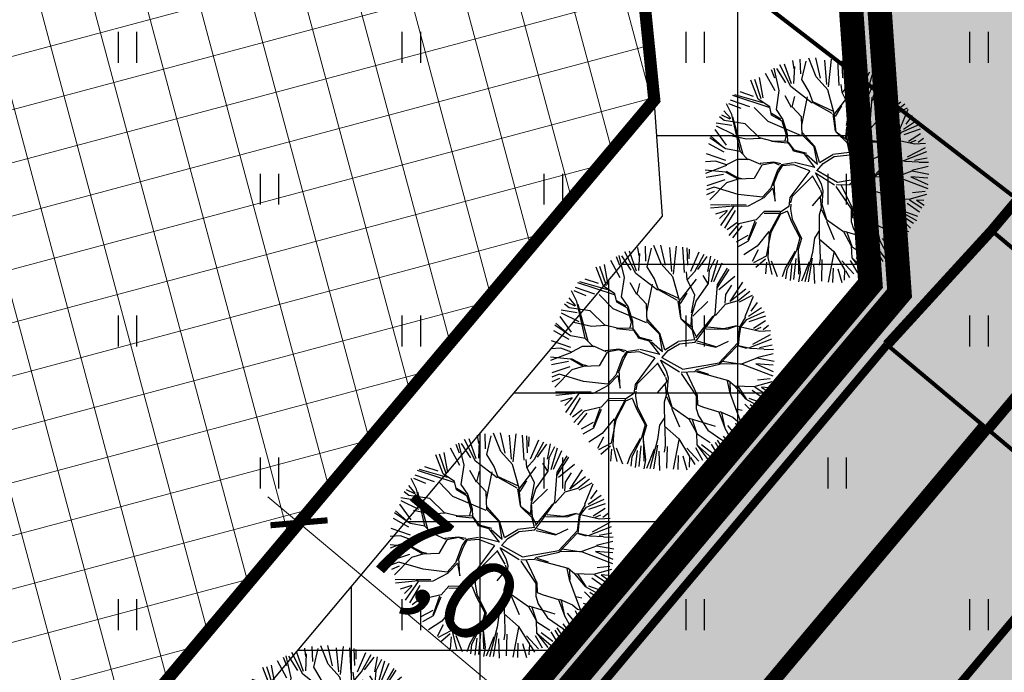
# Model space of a CAD drawing. Units: metres. Extents: x 0 to 547542, y 0 to 6585527.
# Drawn here: x 547117 to 547142, y 6584934 to 6584950 of the extents above; entities that cross this region are included whole.
import ezdxf

# ---------------------------------------------------------------- set-up
doc = ezdxf.new("R2010")
doc.units = ezdxf.units.M
for name, pattern in [('05439-geo$0$KATASTRIPIIR', [0.02, 0.01, 0.01]), ('CENTER', [2, 1.25, -0.25, 0.25, -0.25]), ('Liiklus$0$DOT', [0.25, 0, -0.25]), ('Liiklus$0$Punktiirt921', [4, 1, -3])]:
    doc.linetypes.add(name, pattern=pattern)
for name, color, linetype in [('-geo_Xref', 7, 'Continuous'), ('-liiklus', 7, 'Continuous'), ('K-haljastus', 71, 'Continuous'), ('k-hoon-joon', 7, 'CENTER'), ('K-k.o.piir', 1, 'Continuous'), ('k-k.o.piir-naabrid', 1, 'Continuous'), ('k-mõõt', 7, 'Continuous'), ('K-puud', 94, 'Continuous'), ('k-tänavakaitse', 133, 'Continuous'), ('kinnistu piir', 27, 'Continuous'), ('kinnistu piir -abi', 27, 'Continuous'), ('Liiklus$0$K-asf-KÕNNITEE', 51, 'Continuous'), ('Liiklus$0$K-asf-SÕIDUTEE', 254, 'Continuous'), ('Liiklus$0$K-ol-ol-asf', 254, 'Continuous'), ('Liiklus$0$K-P', 251, 'Continuous'), ('Liiklus$0$K-tee-äärek', 251, 'Continuous'), ('Liiklus$0$KM', 187, 'Continuous')]:
    doc.layers.add(name, color=color, linetype=linetype)
for name, color, linetype, lineweight in [('05439-geo$0$DTRASS', 7, 'Continuous', 0), ('05439-geo$0$piir', 7, '05439-geo$0$KATASTRIPIIR', 0), ('K-hoon-ala', 163, 'Continuous', 9), ('Liiklus$0$K-1värv', 51, 'Continuous', 9)]:
    doc.layers.add(name, color=color, linetype=linetype, lineweight=lineweight)
doc.styles.add('05439-geo$0$romans', font='romans.shx')
doc.styles.add('SWISL', font='swissl.ttf')
doc.linetypes.add('05439-geo$0$-D-', pattern='A,10,-1.5,["D",05439-geo$0$romans,S=1.4,R=0,X=-0.7,Y=-0.7],-1.5,10,-3', length=26)
doc.dimstyles.new('mf-1000', dxfattribs={"dimtxt": 2, "dimasz": 1, "dimexe": 1, "dimexo": 0, "dimgap": 0.2, "dimtad": 1, "dimdec": 1, "dimrnd": 0.5, "dimzin": 0, "dimtxsty": 'SWISL', "dimblk": 'ARCHTICK', "dimcen": 0.09, "dimdle": 1, "dimclrd": 256, "dimclre": 256, "dimclrt": 256, "dimaunit": 1, "dimazin": 0, "dimtfac": 0.99, "dimtdec": 1, "dimtix": 1, "dimtmove": 0, "dimatfit": 3, "dimldrblk": 'ARCHTICK', "dimfxl": 1, "dimtolj": 1, "dimtzin": 0, "dimlwd": 9, "dimlwe": 9, "dimarcsym": 0})

# ---------------------------------------------------------------- blocks, each defined once
blk = doc.blocks.new('05439-geo$0$hein-flat-778')
at = {"color": 7, "linetype": 'Continuous'}
for p, q in [((-0.228, 0.381), (-0.228, -0.381)), ((0.228, 0.381), (0.228, -0.381))]:
    blk.add_line(p, q, dxfattribs=at)
blk = doc.blocks.new('05439-geo$0$hein-flat-801')
at = {"color": 7, "linetype": 'Continuous'}
for p, q in [((-0.228, 0.381), (-0.228, -0.381)), ((0.228, 0.381), (0.228, -0.381))]:
    blk.add_line(p, q, dxfattribs=at)
blk = doc.blocks.new('05439-geo$0$hein-flat-802')
at = {"color": 7, "linetype": 'Continuous'}
for p, q in [((-0.228, 0.381), (-0.228, -0.381)), ((0.228, 0.381), (0.228, -0.381))]:
    blk.add_line(p, q, dxfattribs=at)
blk = doc.blocks.new('05439-geo$0$hein-flat-803')
at = {"color": 7, "linetype": 'Continuous'}
for p, q in [((-0.228, 0.381), (-0.228, -0.381)), ((0.228, 0.381), (0.228, -0.381))]:
    blk.add_line(p, q, dxfattribs=at)
blk = doc.blocks.new('05439-geo$0$hein-flat-824')
at = {"color": 7, "linetype": 'Continuous'}
for p, q in [((-0.228, 0.381), (-0.228, -0.381)), ((0.228, 0.381), (0.228, -0.381))]:
    blk.add_line(p, q, dxfattribs=at)
blk = doc.blocks.new('05439-geo$0$hein-flat-825')
at = {"color": 7, "linetype": 'Continuous'}
for p, q in [((-0.228, 0.381), (-0.228, -0.381)), ((0.228, 0.381), (0.228, -0.381))]:
    blk.add_line(p, q, dxfattribs=at)
blk = doc.blocks.new('05439-geo$0$hein-flat-826')
at = {"color": 7, "linetype": 'Continuous'}
for p, q in [((-0.228, 0.381), (-0.228, -0.381)), ((0.228, 0.381), (0.228, -0.381))]:
    blk.add_line(p, q, dxfattribs=at)
blk = doc.blocks.new('05439-geo$0$hein-flat-827')
at = {"color": 7, "linetype": 'Continuous'}
for p, q in [((-0.228, 0.381), (-0.228, -0.381)), ((0.228, 0.381), (0.228, -0.381))]:
    blk.add_line(p, q, dxfattribs=at)
blk = doc.blocks.new('05439-geo$0$hein-flat-828')
at = {"color": 7, "linetype": 'Continuous'}
for p, q in [((-0.228, 0.381), (-0.228, -0.381)), ((0.228, 0.381), (0.228, -0.381))]:
    blk.add_line(p, q, dxfattribs=at)
blk = doc.blocks.new('05439-geo$0$hein-flat-849')
at = {"color": 7, "linetype": 'Continuous'}
for p, q in [((-0.228, 0.381), (-0.228, -0.381)), ((0.228, 0.381), (0.228, -0.381))]:
    blk.add_line(p, q, dxfattribs=at)
blk = doc.blocks.new('05439-geo$0$hein-flat-850')
at = {"color": 7, "linetype": 'Continuous'}
for p, q in [((-0.228, 0.381), (-0.228, -0.381)), ((0.228, 0.381), (0.228, -0.381))]:
    blk.add_line(p, q, dxfattribs=at)
blk = doc.blocks.new('05439-geo$0$hein-flat-851')
at = {"color": 7, "linetype": 'Continuous'}
for p, q in [((-0.228, 0.381), (-0.228, -0.381)), ((0.228, 0.381), (0.228, -0.381))]:
    blk.add_line(p, q, dxfattribs=at)
blk = doc.blocks.new('05439-geo$0$hein-flat-852')
at = {"color": 7, "linetype": 'Continuous'}
for p, q in [((-0.228, 0.381), (-0.228, -0.381)), ((0.228, 0.381), (0.228, -0.381))]:
    blk.add_line(p, q, dxfattribs=at)
blk = doc.blocks.new('05439-geo$0$hein-flat-853')
at = {"color": 7, "linetype": 'Continuous'}
for p, q in [((-0.228, 0.381), (-0.228, -0.381)), ((0.228, 0.381), (0.228, -0.381))]:
    blk.add_line(p, q, dxfattribs=at)
blk = doc.blocks.new('05439-geo$0$hein-flat-874')
at = {"color": 7, "linetype": 'Continuous'}
for p, q in [((-0.228, 0.381), (-0.228, -0.381)), ((0.228, 0.381), (0.228, -0.381))]:
    blk.add_line(p, q, dxfattribs=at)
blk = doc.blocks.new('05439-geo$0$hein-flat-875')
at = {"color": 7, "linetype": 'Continuous'}
for p, q in [((-0.228, 0.381), (-0.228, -0.381)), ((0.228, 0.381), (0.228, -0.381))]:
    blk.add_line(p, q, dxfattribs=at)
blk = doc.blocks.new('05439-geo$0$hein-flat-876')
at = {"color": 7, "linetype": 'Continuous'}
for p, q in [((-0.228, 0.381), (-0.228, -0.381)), ((0.228, 0.381), (0.228, -0.381))]:
    blk.add_line(p, q, dxfattribs=at)
blk = doc.blocks.new('05439-geo$0$hein-flat-898')
at = {"color": 7, "linetype": 'Continuous'}
for p, q in [((-0.228, 0.381), (-0.228, -0.381)), ((0.228, 0.381), (0.228, -0.381))]:
    blk.add_line(p, q, dxfattribs=at)
blk = doc.blocks.new('05439-geo')
at = {"layer": '05439-geo$0$DTRASS', "linetype": '05439-geo$0$-D-', "ltscale": 0.5, "const_width": 0.1}
blk.add_lwpolyline([(547094.475, 6584981.839), (547141.831, 6584945.339)], dxfattribs=at)
at = {"layer": '05439-geo$0$piir', "linetype": '05439-geo$0$KATASTRIPIIR'}
blk.add_lwpolyline([(547137.521, 6584954.614), (547138.326, 6584943.166), (547032.203, 6584816.798), (546998.419, 6584776.541), (546972.67, 6584745.858), (546943.264, 6584710.819), (546937.74, 6584704.213), (546908.003, 6584668.802), (546859.792, 6584611.355), (546872.877, 6584607.168), (546875.229, 6584606.415), (546923.84, 6584662.63), (546966.33, 6584713.8), (547021.65, 6584779.13), (547070.77, 6584838.18), (547100.75, 6584874.2), (547156.561, 6584941.636), (547152.801, 6584944.203), (547137.521, 6584954.614)], close=True, dxfattribs=at)
for name, p in [('05439-geo$0$hein-flat-898', (547120, 6584949)), ('05439-geo$0$hein-flat-874', (547127, 6584949)), ('05439-geo$0$hein-flat-849', (547134, 6584949)), ('05439-geo$0$hein-flat-824', (547141, 6584949)), ('05439-geo$0$hein-flat-875', (547123.5, 6584945.5)), ('05439-geo$0$hein-flat-850', (547130.5, 6584945.5)), ('05439-geo$0$hein-flat-825', (547137.5, 6584945.5)), ('05439-geo$0$hein-flat-876', (547120, 6584942)), ('05439-geo$0$hein-flat-851', (547127, 6584942)), ('05439-geo$0$hein-flat-826', (547134, 6584942)), ('05439-geo$0$hein-flat-801', (547141, 6584942)), ('05439-geo$0$hein-flat-852', (547123.5, 6584938.5)), ('05439-geo$0$hein-flat-827', (547130.5, 6584938.5)), ('05439-geo$0$hein-flat-802', (547137.5, 6584938.5)), ('05439-geo$0$hein-flat-853', (547120, 6584935)), ('05439-geo$0$hein-flat-828', (547127, 6584935)), ('05439-geo$0$hein-flat-803', (547134, 6584935)), ('05439-geo$0$hein-flat-778', (547141, 6584935))]:
    blk.add_blockref(name, p)
blk = doc.blocks.new('A$C1D3A1DCB')
for p, q in [((3.675, 8.472), (3.205, 9.404)), ((3.709, 8.579), (3.407, 9.435)), ((3.817, 9.231), (3.761, 9.591)), ((3.811, 8.606), (3.846, 9.334)), ((4.11, 9.013), (4.085, 9.652)), ((4.157, 8.768), (4.344, 9.566)), ((4.77, 8.89), (4.455, 9.684)), ((4.953, 8.827), (4.751, 9.7)), ((5.227, 8.562), (5.136, 9.596)), ((5.414, 9.651), (5.28, 8.452)), ((5.762, 8.52), (5.7, 9.602)), ((5.914, 8.84), (5.887, 9.573)), ((5.967, 9.525), (5.956, 9.109)), ((6.036, 8.571), (6.393, 9.401)), ((3, 8.29), (2.593, 9.033)), ((2.835, 9.203), (2.973, 8.837)), ((3.182, 8.301), (2.964, 9.256)), ((3.468, 8.623), (3.073, 9.241)), ((6.206, 8.568), (6.618, 9.308)), ((6.335, 8.647), (6.746, 9.203)), ((6.771, 8.564), (6.896, 9.216)), ((6.837, 8.625), (7.08, 9.106)), ((6.932, 8.112), (7.201, 9.045)), ((7.032, 8.126), (7.388, 8.934)), ((2.278, 7.932), (1.966, 8.748)), ((2.41, 7.943), (2.13, 8.775)), ((2.487, 7.986), (2.332, 8.856)), ((4.601, 7.753), (3.675, 8.472)), ((4.472, 8.242), (4.157, 8.768)), ((5.27, 8.33), (4.77, 8.89)), ((5.887, 8.217), (5.851, 8.554)), ((5.885, 8.197), (6.206, 8.568)), ((6.793, 8.046), (6.837, 8.625)), ((7.194, 7.87), (7.69, 8.644)), ((7.205, 8.015), (7.614, 8.711)), ((2.751, 7.562), (1.184, 8.079)), ((2.475, 7.772), (1.271, 8.114)), ((2.074, 8.043), (1.501, 8.235)), ((3.057, 7.476), (3.182, 8.301)), ((3.711, 7.571), (3.436, 8.072)), ((4.643, 7.772), (4.472, 8.242)), ((5.547, 7.308), (5.27, 8.33)), ((5.543, 7.264), (6.284, 8.229)), ((6.211, 7.546), (5.887, 8.217)), ((6.273, 7.291), (6.793, 8.046)), ((6.773, 8.066), (6.569, 8.394)), ((7.251, 7.793), (7.931, 8.354)), ((7.726, 7.265), (8.28, 8.104)), ((1.143, 7.269), (0.906, 7.724)), ((1.545, 7.52), (1.02, 7.731)), ((1.918, 7.59), (1.08, 7.875)), ((2.775, 7.602), (2.278, 7.932)), ((3.733, 7.59), (3.851, 8.04)), ((4.152, 6.808), (4.392, 8.02)), ((5.492, 7.414), (4.626, 7.814)), ((5.463, 7.312), (4.643, 7.772)), ((5.864, 7.635), (5.579, 7.178)), ((7.084, 6.711), (7.184, 8.016)), ((7.547, 7.57), (7.805, 7.968)), ((8.405, 7.801), (7.726, 7.265)), ((8.071, 7.32), (8.581, 7.721)), ((1.068, 7.065), (0.713, 7.241)), ((1.094, 7.088), (0.802, 7.429)), ((1.502, 5.698), (1.143, 7.269)), ((2.705, 6.962), (2.105, 7.571)), ((2.851, 7.241), (2.775, 7.602)), ((3.31, 6.977), (2.851, 7.241)), ((3.255, 7.064), (2.855, 7.304)), ((3.338, 7.058), (3.057, 7.476)), ((4.139, 7.163), (3.733, 7.59)), ((5.482, 7.289), (5.592, 6.551)), ((5.631, 6.507), (5.547, 7.308)), ((6.069, 6.786), (6.211, 7.546)), ((6.081, 6.682), (6.273, 7.291)), ((6.12, 6.636), (6.772, 7.274)), ((7.519, 7.196), (7.547, 7.57)), ((7.537, 7.155), (8.071, 7.32)), ((8.679, 7.535), (8.114, 7.235)), ((8.37, 6.63), (8.731, 7.5)), ((8.899, 7.224), (8.626, 6.852)), ((1.145, 6.79), (0.466, 6.892)), ((0.81, 7.002), (0.613, 7.163)), ((1.717, 6.87), (0.81, 7.002)), ((1.176, 7.162), (1.616, 5.565)), ((2.338, 6.259), (1.717, 6.87)), ((4.138, 6.35), (2.705, 6.962)), ((3.494, 6.379), (3.31, 6.977)), ((3.539, 6.417), (3.338, 7.058)), ((4.163, 6.391), (4.139, 7.163)), ((7.102, 6.667), (7.537, 7.155)), ((8.445, 6.5), (9.202, 6.839)), ((9.086, 6.994), (8.518, 6.619)), ((0.908, 5.951), (0.421, 6.626)), ((1.236, 6.393), (0.482, 6.769)), ((1.77, 6.199), (1.011, 6.361)), ((3.434, 6.134), (3.494, 6.379)), ((3.554, 6.082), (3.539, 6.417)), ((4.686, 5.871), (4.163, 6.391)), ((4.708, 5.89), (4.171, 6.494)), ((6.104, 6.158), (5.631, 6.507)), ((6.116, 6.033), (5.631, 6.507)), ((6.048, 6.246), (6.085, 6.722)), ((6.119, 6.076), (6.081, 6.682)), ((6.258, 5.71), (6.996, 6.633)), ((6.523, 5.92), (7.084, 6.711)), ((8.15, 6.168), (8.411, 6.609)), ((8.188, 6.165), (8.445, 6.5)), ((9.247, 6.634), (8.541, 6.394)), ((9.254, 6.436), (8.739, 6.11)), ((0.812, 5.64), (0.154, 6.009)), ((0.863, 5.789), (0.19, 6.258)), ((0.237, 6.337), (0.725, 5.904)), ((2.377, 6.236), (1.77, 6.199)), ((2.93, 6.11), (2.338, 6.259)), ((2.848, 6.116), (3.531, 6.043)), ((3.557, 6.124), (2.93, 6.11)), ((3.724, 5.84), (3.554, 6.082)), ((3.84, 5.727), (3.575, 6.081)), ((6.206, 5.624), (6.116, 6.033)), ((6.263, 5.774), (6.119, 6.076)), ((6.703, 6.091), (7.621, 6.084)), ((7.456, 6.097), (6.751, 6.173)), ((8.005, 6.222), (7.456, 6.097)), ((7.621, 6.084), (8.005, 6.222)), ((8.005, 6.222), (9.01, 5.999)), ((8.055, 5.487), (8.15, 6.168)), ((8.139, 5.796), (8.188, 6.165)), ((8.808, 6.057), (9.065, 6.161)), ((9.01, 5.999), (9.473, 6.027)), ((9.386, 6.231), (9.153, 6.054)), ((0.882, 5.291), (0.047, 5.577)), ((1.501, 5.677), (0.883, 5.788)), ((1.849, 5.317), (1.501, 5.677)), ((3.796, 5.688), (3.724, 5.84)), ((4.266, 5.569), (3.796, 5.688)), ((4.371, 5.582), (3.84, 5.727)), ((4.707, 4.985), (4.266, 5.569)), ((4.347, 5.542), (4.828, 5.126)), ((4.828, 5.126), (4.686, 5.871)), ((4.916, 5.197), (4.708, 5.89)), ((4.916, 5.197), (5.49, 5.543)), ((6.206, 5.624), (5.49, 5.543)), ((5.55, 5.452), (6.222, 5.525)), ((6.222, 5.525), (6.523, 5.92)), ((6.308, 5.582), (7.102, 5.333)), ((7.122, 5.31), (7.663, 5.56)), ((8.089, 5.381), (8.139, 5.796)), ((8.539, 5.283), (9.528, 5.668)), ((9.454, 5.833), (8.687, 5.427)), ((0.446, 5.259), (0.005, 5.23)), ((0.913, 5.097), (0.446, 5.259)), ((1.369, 5.334), (0.913, 5.097)), ((1.891, 5.335), (1.369, 5.334)), ((2.396, 5.109), (1.891, 5.335)), ((2.435, 5.085), (2.098, 4.506)), ((2.945, 5.213), (2.357, 5.153)), ((2.965, 5.189), (2.435, 5.085)), ((3.253, 5.147), (2.945, 5.213)), ((3.187, 5.089), (2.965, 5.189)), ((3.271, 5.104), (3.107, 4.866)), ((3.798, 5.188), (3.271, 5.104)), ((3.812, 5.104), (3.309, 5.059)), ((4.494, 4.848), (3.812, 5.104)), ((4.707, 4.985), (3.842, 5.205)), ((4.793, 4.843), (5.069, 5.156)), ((5.069, 5.156), (5.55, 5.452)), ((6.281, 5.499), (7.122, 5.31)), ((7.258, 4.633), (8.055, 5.487)), ((7.274, 4.568), (8.045, 5.376)), ((8.08, 5.36), (8.432, 5.27)), ((8.089, 5.381), (8.598, 5.257)), ((8.598, 5.257), (9.182, 5.233)), ((9.541, 5.386), (8.994, 5.28)), ((9.595, 5.202), (9.2, 5.193)), ((0.869, 4.788), (0, 4.876)), ((0.912, 5.077), (0.009, 4.729)), ((0.786, 4.686), (0.041, 4.548)), ((1.408, 4.476), (0.869, 4.788)), ((1.393, 4.54), (0.912, 4.806)), ((3.107, 4.866), (2.818, 4.096)), ((3.141, 4.78), (2.909, 4.194)), ((3.309, 5.059), (3.141, 4.78)), ((4.494, 4.848), (3.64, 3.701)), ((4.722, 4.765), (4.981, 4.284)), ((4.743, 4.752), (5.559, 4.242)), ((4.796, 4.867), (5.692, 4.356)), ((7.409, 4.703), (8.233, 4.579)), ((8.256, 4.599), (8.899, 4.84)), ((8.883, 4.863), (9.582, 5.036)), ((8.899, 4.84), (9.62, 4.7)), ((0.843, 4.461), (0.064, 4.202)), ((0.917, 4.325), (0.192, 3.588)), ((1.408, 4.476), (0.917, 4.325)), ((1.577, 4.504), (1.393, 4.54)), ((2.098, 4.506), (1.408, 4.476)), ((3.005, 3.54), (2.959, 4.314)), ((4.608, 4.606), (3.749, 3.745)), ((4.597, 4.637), (4.941, 4.043)), ((4.981, 4.284), (5.062, 3.986)), ((5.623, 4.237), (6.207, 4.256)), ((5.692, 4.356), (7.258, 4.633)), ((6.207, 4.256), (6.299, 4.352)), ((6.249, 4.253), (7.657, 3.871)), ((6.299, 4.352), (7.274, 4.568)), ((6.317, 4.308), (6.805, 4.146)), ((7.318, 4.586), (8.256, 4.599)), ((8.255, 4.577), (9.572, 4.079)), ((8.842, 4.583), (9.578, 4.257)), ((9.574, 4.526), (8.842, 4.583)), ((0.381, 4.138), (0.058, 4.017)), ((0.389, 3.958), (0.059, 3.81)), ((1.421, 3.829), (0.381, 4.138)), ((2.455, 3.707), (1.421, 3.829)), ((2.818, 4.096), (2.455, 3.707)), ((2.901, 4.089), (2.514, 3.682)), ((2.899, 4.069), (3.005, 3.54)), ((5.008, 3.823), (4.595, 3.335)), ((4.95, 4.021), (5.008, 3.823)), ((5.062, 3.986), (5.012, 3.344)), ((5.618, 4.173), (6.271, 3.208)), ((5.849, 4.219), (6.317, 3.247)), ((7.596, 3.855), (7.705, 3.388)), ((7.657, 3.871), (7.934, 3.64)), ((8.767, 3.619), (9.532, 3.833)), ((9.455, 3.948), (8.912, 3.89)), ((0.218, 3.379), (1.075, 3.396)), ((2.492, 3.663), (1.84, 3.317)), ((3.64, 3.701), (3.589, 3.307)), ((3.681, 3.407), (3.665, 3.199)), ((3.686, 3.467), (3.751, 3.756)), ((4.936, 3.704), (4.985, 3.262)), ((5.017, 3.406), (5.216, 2.745)), ((7.705, 3.388), (7.963, 2.68)), ((7.714, 3.785), (7.725, 3.366)), ((7.933, 3.623), (8.392, 3.087)), ((7.934, 3.64), (8.767, 3.619)), ((8.058, 3.631), (8.413, 3.086)), ((9.217, 3.059), (8.683, 3.441)), ((8.786, 3.596), (9.32, 3.243)), ((9.084, 3.583), (9.41, 3.361)), ((9.401, 3.559), (9.084, 3.583)), ((1.214, 3.323), (0.228, 3.232)), ((0.938, 3.13), (0.434, 2.973)), ((0.936, 3.105), (0.618, 2.789)), ((1.213, 3.302), (0.65, 2.49)), ((1.279, 3.128), (0.831, 2.38)), ((1.76, 3.364), (1.114, 3.373)), ((1.84, 3.317), (1.213, 3.302)), ((2.532, 3.097), (2.191, 2.727)), ((2.526, 3.013), (3.195, 3.024)), ((3.22, 3.085), (2.532, 3.097)), ((3.236, 3.065), (2.752, 2.165)), ((3.23, 2.984), (2.817, 2.182)), ((3.534, 3.106), (3.23, 2.984)), ((3.589, 3.307), (3.236, 3.065)), ((3.532, 3.085), (3.705, 2.653)), ((3.665, 3.199), (3.734, 2.757)), ((5.012, 3.344), (4.897, 2.936)), ((4.999, 3.178), (5.215, 2.723)), ((6.271, 3.208), (6.272, 2.665)), ((6.317, 3.247), (6.327, 2.827)), ((8.392, 3.087), (9.09, 2.7)), ((8.534, 3.112), (9.13, 2.893)), ((1.362, 2.608), (0.946, 2.297)), ((1.448, 2.555), (1.014, 2.066)), ((2.191, 2.727), (1.448, 2.555)), ((2.125, 2.669), (1.833, 1.857)), ((2.183, 2.623), (1.85, 1.815)), ((3.705, 2.653), (4.07, 1.958)), ((3.734, 2.757), (4.132, 1.932)), ((4.897, 2.936), (4.902, 1.914)), ((5.211, 2.682), (5.546, 1.885)), ((5.216, 2.745), (5.949, 2.229)), ((6.272, 2.665), (6.372, 2.345)), ((6.327, 2.827), (6.589, 2.726)), ((6.589, 2.726), (7.241, 2.526)), ((7.285, 2.544), (7.852, 2.295)), ((7.963, 2.68), (8.36, 1.607)), ((7.983, 2.657), (8.248, 2.598)), ((8.366, 2.853), (8.821, 2.378)), ((8.587, 2.836), (8.958, 2.587)), ((1.572, 2.468), (1.167, 1.961)), ((2.737, 2.226), (2.23, 1.597)), ((2.817, 2.182), (2.612, 1.176)), ((2.752, 2.165), (2.692, 1.106)), ((4.887, 2.248), (4.697, 1.95)), ((5.949, 2.229), (6.277, 1.62)), ((5.971, 2.248), (7.093, 1.912)), ((6.092, 2.198), (6.296, 1.598)), ((6.372, 2.345), (6.765, 1.729)), ((7.241, 2.526), (7.519, 1.799)), ((7.365, 2.478), (7.5, 1.822)), ((7.852, 2.295), (8.065, 2.112)), ((8.304, 2.368), (8.736, 2.236)), ((1.834, 2.058), (1.323, 1.778)), ((1.85, 1.815), (1.392, 1.558)), ((4.07, 1.958), (3.925, 1.408)), ((4.132, 1.932), (3.99, 1.463)), ((4.697, 1.95), (4.607, 1.331)), ((4.902, 1.914), (5.528, 1.366)), ((4.918, 1.85), (4.943, 1.076)), ((6.765, 1.729), (7.419, 1.285)), ((7.507, 1.825), (7.868, 1.165)), ((7.61, 1.933), (8.059, 1.406)), ((7.963, 2.051), (8.193, 1.544)), ((8.065, 2.112), (8.62, 1.984)), ((2.23, 1.597), (1.658, 1.225)), ((2.278, 1.436), (2.02, 0.939)), ((3.448, 0.65), (3.881, 1.39)), ((3.925, 1.408), (3.507, 0.585)), ((3.99, 1.463), (4.015, 0.401)), ((4.1, 0.454), (4.002, 1.338)), ((4.607, 1.331), (4.28, 0.064)), ((5.525, 1.324), (5.281, 0.05)), ((5.528, 1.366), (5.99, 0.599)), ((6.276, 1.599), (6.871, 1.2)), ((6.277, 1.62), (6.3, 1.097)), ((7.169, 1.304), (7.479, 0.863)), ((7.419, 1.285), (7.641, 0.934)), ((7.427, 1.48), (7.739, 1.063)), ((2.612, 1.176), (2.068, 0.884)), ((2.591, 1.044), (2.171, 0.683)), ((2.631, 0.917), (2.591, 0.406)), ((2.692, 1.106), (2.863, 0.383)), ((2.83, 0.976), (3.097, 0.293)), ((3.728, 0.857), (3.647, 0.13)), ((3.89, 1.065), (3.798, 0.165)), ((4.469, 0.924), (4.134, 0.092)), ((4.603, 1.084), (4.428, 0.07)), ((4.943, 1.076), (4.899, 0.788)), ((5.016, 1.028), (4.994, 0.098)), ((5.868, 0.962), (6.389, 0.408)), ((6.238, 0.983), (6.54, 0.446)), ((6.3, 1.097), (6.792, 0.454)), ((6.3, 1.097), (6.925, 0.549)), ((6.492, 1.112), (7.002, 0.729)), ((6.911, 1.127), (7.128, 0.769)), ((7.088, 1.212), (7.305, 0.852)), ((3.317, 0.288), (3.448, 0.65)), ((3.507, 0.585), (3.456, 0.192)), ((4.028, 0.066), (4.1, 0.454)), ((4.658, 0.835), (4.692, 0)), ((5.501, 0.647), (5.478, 0.036)), ((5.697, 0.632), (5.871, 0.03)), ((5.99, 0.599), (5.975, 0.143)), ((6.032, 0.559), (6.206, 0.252))]:
    blk.add_line(p, q)
blk = doc.blocks.new('Liiklus')
at = {"layer": 'Liiklus$0$K-1värv'}
h = blk.add_hatch(color=256, dxfattribs=at)
edge = h.paths.add_edge_path()
edge.add_line((547088.523, 6584992.168), (547087.796, 6584991.325))
edge.add_line((547087.796, 6584991.325), (547087.211, 6584990.648))
edge.add_line((547087.211, 6584990.648), (547086.583, 6584989.919))
edge.add_line((547086.583, 6584989.919), (547141.758, 6584952.355))
edge.add_arc((547138.759, 6584948.836), 4.624, -38.2812, 49.5649, ccw=False)
edge.add_line((547142.389, 6584945.971), (547141.314, 6584944.479))
edge.add_line((547141.314, 6584944.479), (547143.679, 6584942.495))
edge.add_line((547143.679, 6584942.495), (547145.069, 6584944.316))
edge.add_arc((547137.656, 6584948.432), 8.478, 330.9615, 408.6674)
edge.add_line((547143.256, 6584954.798), (547088.523, 6584992.168))
blk.add_hatch(color=256, dxfattribs=at).paths.add_polyline_path([(547141.314, 6584944.479), (547138.736, 6584941.66), (547141.225, 6584939.571), (547143.679, 6584942.495)])
at = {"layer": 'Liiklus$0$K-asf-KÕNNITEE'}
h = blk.add_hatch(color=256, dxfattribs=at)
edge = h.paths.add_edge_path()
edge.add_line((547141.034, 6584939.732), (547123.734, 6584919.117))
edge.add_arc((547119.329, 6584922.814), 5.75, 258.5679, 319.9961, ccw=False)
edge.add_line((547118.19, 6584917.178), (547138.736, 6584941.66))
edge.add_line((547138.736, 6584941.66), (547141.034, 6584939.732))
at = {"layer": 'Liiklus$0$K-asf-SÕIDUTEE'}
h = blk.add_hatch(color=256, dxfattribs=at)
edge = h.paths.add_edge_path()
edge.add_arc((547086.987, 6584884.275), 6, 229.9961, 319.9961)
edge.add_line((547091.583, 6584880.418), (547112.354, 6584905.169))
edge.add_arc((547107.758, 6584909.026), 6, 319.9961, 409.9961)
edge.add_line((547111.615, 6584913.622), (547115.472, 6584918.218))
edge.add_arc((547119.329, 6584922.814), 6, 229.9961, 319.9961)
edge.add_line((547123.925, 6584918.957), (547141.225, 6584939.571))
edge.add_line((547141.225, 6584939.571), (547146.587, 6584935.071))
edge.add_line((547146.587, 6584935.071), (547042.292, 6584810.794))
edge.add_line((547042.292, 6584810.794), (546898.171, 6584639.061))
edge.add_line((546898.171, 6584639.061), (546892.584, 6584643.293))
edge.add_arc((546887.988, 6584647.15), 6, 319.9961, 409.9961)
edge.add_line((546891.845, 6584651.746), (546895.702, 6584656.342))
edge.add_arc((546899.559, 6584660.938), 6, 229.9961, 319.9961)
edge.add_line((546904.155, 6584657.081), (546925.475, 6584682.485))
edge.add_arc((546920.879, 6584686.342), 6, 319.9961, 409.9961)
edge.add_line((546924.736, 6584690.938), (546928.593, 6584695.534))
edge.add_arc((546932.45, 6584700.13), 6, 229.9961, 319.9961)
edge.add_line((546937.046, 6584696.273), (546953.31, 6584715.653))
edge.add_arc((546948.714, 6584719.51), 6, 319.9961, 409.9961)
edge.add_line((546952.571, 6584724.106), (546956.428, 6584728.702))
edge.add_arc((546960.285, 6584733.298), 6, 229.9961, 319.9961)
edge.add_line((546964.881, 6584729.441), (546982.207, 6584750.087))
edge.add_arc((546977.611, 6584753.944), 6, 319.9961, 409.9961)
edge.add_line((546981.468, 6584758.54), (546985.326, 6584763.136))
edge.add_arc((546989.183, 6584767.732), 6, 229.9961, 319.9961)
edge.add_line((546993.779, 6584763.875), (547010.286, 6584783.545))
edge.add_arc((547005.69, 6584787.402), 6, 319.9961, 409.9961)
edge.add_line((547009.547, 6584791.998), (547013.404, 6584796.594))
edge.add_arc((547017.261, 6584801.19), 6, 229.9961, 319.9961)
edge.add_line((547021.857, 6584797.333), (547036.875, 6584815.228))
edge.add_line((547036.875, 6584815.228), (547043.992, 6584823.708))
edge.add_arc((547039.396, 6584827.566), 6, 319.9961, 409.9961)
edge.add_line((547043.253, 6584832.162), (547047.11, 6584836.758))
edge.add_arc((547050.967, 6584841.354), 6, 229.9961, 319.9961)
edge.add_line((547055.563, 6584837.496), (547080.012, 6584866.63))
edge.add_arc((547075.416, 6584870.487), 6, 319.9961, 409.9961)
edge.add_line((547079.273, 6584875.083), (547083.13, 6584879.679))
at = {"layer": 'Liiklus$0$K-ol-ol-asf'}
blk.add_hatch(color=256, dxfattribs=at).paths.add_polyline_path([(547143.679, 6584942.495), (547149.041, 6584937.995), (547146.587, 6584935.071), (547141.225, 6584939.571)])
at = {"layer": 'Liiklus$0$K-1värv'}
blk.add_lwpolyline([(547088.523, 6584992.168), (547087.796, 6584991.325), (547087.211, 6584990.648), (547086.583, 6584989.919), (547141.758, 6584952.355, -0.403245), (547142.389, 6584945.971), (547141.314, 6584944.479), (547143.679, 6584942.495), (547145.069, 6584944.316, 0.352675), (547143.256, 6584954.798), (547088.523, 6584992.168)], format="xyb", dxfattribs=at)
at = {"layer": 'Liiklus$0$K-1värv', "const_width": 0.1, "flags": 128}
blk.add_lwpolyline([(547141.314, 6584944.479), (547138.736, 6584941.66), (547141.225, 6584939.571), (547143.679, 6584942.495)], close=True, dxfattribs=at)
at = {"layer": 'Liiklus$0$K-asf-KÕNNITEE'}
blk.add_lwpolyline([(547141.034, 6584939.732, 0, 0, 0), (547123.734, 6584919.117, 0, 0, -0.274639), (547118.19, 6584917.178, 0.1, 0.1, 0), (547138.736, 6584941.66, 0, 0, 0), (547141.034, 6584939.732, 0, 0, 0)], format="xyseb", dxfattribs=at)
at = {"layer": 'Liiklus$0$K-asf-SÕIDUTEE', "flags": 128}
blk.add_lwpolyline([(547083.13, 6584879.679), (547083.13, 6584879.679, 0.414214), (547091.583, 6584880.418), (547112.354, 6584905.169, 0.414214), (547111.615, 6584913.622), (547115.472, 6584918.218, 0.414214), (547123.925, 6584918.957), (547141.225, 6584939.571), (547146.587, 6584935.071), (547042.292, 6584810.794), (546898.171, 6584639.061)], format="xyb", dxfattribs=at)
at = {"layer": 'Liiklus$0$K-ol-ol-asf', "const_width": 0.1, "flags": 128}
blk.add_lwpolyline([(547143.679, 6584942.495), (547149.041, 6584937.995), (547146.587, 6584935.071), (547141.225, 6584939.571)], close=True, dxfattribs=at)
at = {"layer": 'Liiklus$0$K-P', "const_width": 0.2}
blk.add_lwpolyline([(547138.736, 6584941.66), (547118.008, 6584916.961)], dxfattribs=at)
at = {"layer": 'Liiklus$0$K-P', "linetype": 'Liiklus$0$DOT', "ltscale": 8, "const_width": 0.25, "flags": 128}
blk.add_lwpolyline([(547141.129, 6584939.651), (547123.83, 6584919.037, -0.414214), (547115.553, 6584918.314, -0.414214)], format="xyb", dxfattribs=at)
at = {"layer": 'Liiklus$0$K-P'}
blk.add_lwpolyline([(547141.034, 6584939.732), (547123.734, 6584919.117, -0.414214), (547115.633, 6584918.409, -0.414214)], format="xyb", dxfattribs=at)
at = {"layer": 'Liiklus$0$K-P', "const_width": 0.2}
blk.add_lwpolyline([(547141.225, 6584939.571), (547123.925, 6584918.957, -0.414214), (547115.472, 6584918.218), (547115.472, 6584918.218)], format="xyb", dxfattribs=at)
at = {"layer": 'Liiklus$0$K-tee-äärek'}
blk.add_lwpolyline([(547088.899, 6584995.675, 0.25, 0.25, 0), (547089.349, 6584995.363, 0.25, 0.25, 0), (547141.228, 6584960.136, 0.25, 0.2, -0.44432), (547143.679, 6584942.495, 0.2, 0.2, 0)], format="xyseb", dxfattribs=at)
at = {"layer": 'Liiklus$0$K-tee-äärek', "const_width": 0.25}
blk.add_lwpolyline([(547086.583, 6584989.919), (547141.098, 6584952.776, -0.443848), (547142.112, 6584945.43), (547141.314, 6584944.479)], format="xyb", dxfattribs=at)
for points in [[(547141.314, 6584944.479), (547138.736, 6584941.66)], [(547143.679, 6584942.495), (547141.225, 6584939.571)]]:
    blk.add_lwpolyline(points, dxfattribs=at)
at = {"layer": 'Liiklus$0$KM', "linetype": 'Liiklus$0$Punktiirt921', "const_width": 0.2, "flags": 128}
blk.add_lwpolyline([(546895.449, 6584641.263), (547143.906, 6584937.321)], dxfattribs=at)
blk = doc.blocks.new('_ARCHTICK')
at = {"color": 0, "linetype": 'ByBlock', "const_width": 0.15}
blk.add_lwpolyline([(-0.5, -0.5), (0.5, 0.5)], dxfattribs=at)
blk = doc.blocks.new('*D40')
at = {"layer": 'DEFPOINTS', "color": 0}
for p in [(547124.904, 6584938.068), (547124.904, 6584938.068), (547124.234, 6584937.27), (547124.234, 6584937.27), (547130.266, 6584933.565), (547130.266, 6584933.565)]:
    blk.add_point(p, dxfattribs=at)
at = {"layer": 'k-mõõt', "lineweight": 9}
for p, q in [((547124.904, 6584938.068), (547123.591, 6584936.504)), ((547124.904, 6584938.068), (547123.591, 6584936.504)), ((547130.362, 6584932.124), (547123.468, 6584937.913)), ((547130.362, 6584932.124), (547123.468, 6584937.913)), ((547130.266, 6584933.565), (547128.953, 6584932.002)), ((547130.266, 6584933.565), (547128.953, 6584932.002))]:
    blk.add_line(p, q, dxfattribs=at)
for p, rotation in [((547124.234, 6584937.27), 139.9766780794133), ((547124.234, 6584937.27), 139.9766780794133), ((547129.596, 6584932.767), 319.9766780794133), ((547129.596, 6584932.767), 319.9766780794133)]:
    blk.add_blockref('_ARCHTICK', p, dxfattribs=dict(at, rotation=rotation))
at = {"layer": 'k-mõõt', "insert": (547127.811, 6584936.086), "char_height": 2, "attachment_point": 5, "rotation": 319.9767, "style": 'SWISL'}
blk.add_mtext('\\A1;7,0', dxfattribs=at)
blk.add_mtext('\\A1;7,0', dxfattribs=at)

msp = doc.modelspace()

# ---------------------------------------------------------------- hatches: boundary and pattern name
at = {"layer": 'K-haljastus'}
msp.add_hatch(color=256, dxfattribs=at).paths.add_polyline_path([(546998.44, 6584776.523), (547010.098, 6584765.488), (547021.65, 6584779.13), (547070.77, 6584838.18), (547100.75, 6584874.2), (547156.561, 6584941.636), (547137.523, 6584954.579), (547138.326, 6584943.166), (547101.334, 6584899.103), (547066.989, 6584858.219), (547032.2, 6584816.794)])
at = {"layer": 'K-hoon-ala'}
h = msp.add_hatch(dxfattribs=at)
h.set_pattern_fill('ANSI37', color=256, scale=0.4, angle=60, style=0)
h.paths.add_polyline_path([(547095.402, 6584911.646), (547058.215, 6584946.337), (547090.31, 6584980.743), (547132.572, 6584951.904), (547132.995, 6584947.702), (547104.3, 6584913.533), (547099.503, 6584907.821), (547095.402, 6584911.646)])
at = {"layer": 'k-tänavakaitse'}
h = msp.add_hatch(dxfattribs=at)
h.set_pattern_fill('ANSI37', color=256, angle=45, style=0)
h.paths.add_polyline_path([(547101.974, 6584907.651), (547133.197, 6584944.832), (547132.706, 6584951.813), (547081.288, 6584986.905), (547049.905, 6585009.624), (547043.67, 6585009.217), (546937.043, 6584905.56), (546933.383, 6584908.975), (547041.506, 6585014.086), (547051.377, 6585014.731), (547084.446, 6584990.791), (547093.806, 6584984.416), (547137.523, 6584954.579), (547138.326, 6584943.166), (547032.198, 6584816.791), (547028.545, 6584820.209), (547099.852, 6584905.124), (547100.673, 6584906.102), (547101.394, 6584906.96)])

# ---------------------------------------------------------------- linework, layer by layer
at = {"layer": 'K-haljastus', "const_width": 0.1}
msp.add_lwpolyline([(546998.44, 6584776.523), (547010.098, 6584765.488), (547021.65, 6584779.13), (547070.77, 6584838.18), (547100.75, 6584874.2), (547156.561, 6584941.636), (547137.523, 6584954.579), (547138.326, 6584943.166), (547101.334, 6584899.103), (547066.989, 6584858.219), (547032.2, 6584816.794)], close=True, dxfattribs=at)
at = {"layer": 'k-hoon-joon', "ltscale": 2, "const_width": 0.3}
msp.add_lwpolyline([(547095.402, 6584911.646), (547058.215, 6584946.337), (547090.31, 6584980.743), (547132.572, 6584951.904), (547132.995, 6584947.702), (547104.3, 6584913.533), (547099.503, 6584907.821), (547095.402, 6584911.646)], close=True, dxfattribs=at)
at = {"layer": 'K-k.o.piir', "const_width": 0.6}
msp.add_lwpolyline([(547107.094, 6584905.963), (547104.634, 6584903.034), (547098.331, 6584908.914), (547098.331, 6584908.914), (547058.214, 6584946.337), (547093.761, 6584984.442), (547137.521, 6584954.614), (547138.326, 6584943.166)], close=True, dxfattribs=at)
at = {"layer": 'k-k.o.piir-naabrid', "const_width": 0.6}
msp.add_lwpolyline([(547138.326, 6584943.166), (546859.792, 6584611.355), (546875.229, 6584606.415), (546923.84, 6584662.63), (546966.33, 6584713.8), (547021.65, 6584779.13), (547070.769, 6584838.179), (547100.752, 6584874.202), (547156.555, 6584941.64), (547137.523, 6584954.579), (547138.326, 6584943.166)], close=True, dxfattribs=at)
at = {"layer": 'k-tänavakaitse'}
msp.add_lwpolyline([(547101.974, 6584907.651), (547133.197, 6584944.832), (547132.706, 6584951.813), (547081.288, 6584986.905), (547049.905, 6585009.624), (547043.67, 6585009.217), (546937.043, 6584905.56), (546933.383, 6584908.975), (547041.506, 6585014.086), (547051.377, 6585014.731), (547084.446, 6584990.791), (547093.806, 6584984.416), (547137.523, 6584954.579), (547138.326, 6584943.166), (547032.198, 6584816.791), (547028.545, 6584820.209), (547099.852, 6584905.124), (547100.673, 6584906.102), (547101.394, 6584906.96), (547101.974, 6584907.651)], close=True, dxfattribs=at)
at = {"layer": 'kinnistu piir', "const_width": 0.6}
msp.add_lwpolyline([(547137.521, 6584954.614), (547138.326, 6584943.166), (547032.203, 6584816.798), (546998.419, 6584776.541), (546972.67, 6584745.858), (546943.264, 6584710.819), (546937.74, 6584704.213), (546908.003, 6584668.802), (546859.792, 6584611.355), (546872.877, 6584607.168), (546875.229, 6584606.415), (546923.84, 6584662.63), (546966.33, 6584713.8), (547021.65, 6584779.13), (547070.77, 6584838.18), (547100.75, 6584874.2), (547156.561, 6584941.636), (547152.801, 6584944.203), (547137.521, 6584954.614)], close=True, dxfattribs=at)
at = {"layer": 'kinnistu piir -abi', "const_width": 0.6}
msp.add_lwpolyline([(546874.647, 6585137.976), (546924.955, 6585103.315), (546948.287, 6585087.241), (547034.174, 6585028.062), (547051.786, 6585015.299), (547094.162, 6584985.016), (547138.198, 6584954.966), (547139.044, 6584942.933), (547101.861, 6584898.642), (547067.524, 6584857.768), (547032.734, 6584816.341), (547032.26, 6584815.776), (547031.747, 6584816.254)], dxfattribs=at)

# ---------------------------------------------------------------- block references
at = {"layer": '-geo_Xref'}
msp.add_blockref('05439-geo', (0, 0), dxfattribs=at)
at = {"layer": '-liiklus'}
msp.add_blockref('Liiklus', (0, 0), dxfattribs=at)
at = {"layer": 'K-puud', "ltscale": 0.15, "xscale": 0.573439999949187, "yscale": 0.5734399994835258, "zscale": 0.5734400000000001}
for p in [(547134.253, 6584943.177), (547130.433, 6584938.56), (547126.479, 6584933.929), (547122.217, 6584928.68)]:
    msp.add_blockref('A$C1D3A1DCB', p, dxfattribs=at)

# ---------------------------------------------------------------- dimensions: what is measured, and where the dimension line sits
at = {"layer": 'k-mõõt'}
dim = msp.add_aligned_dim(p1=(547130.266, 6584933.565), p2=(547124.904, 6584938.068), distance=1.041, dimstyle='mf-1000', dxfattribs=at)
dim.commit()
dim.dimension.update_dxf_attribs({"geometry": '*D40', "text_midpoint": (547127.811, 6584936.086)})

doc.saveas('drawing.dxf')
